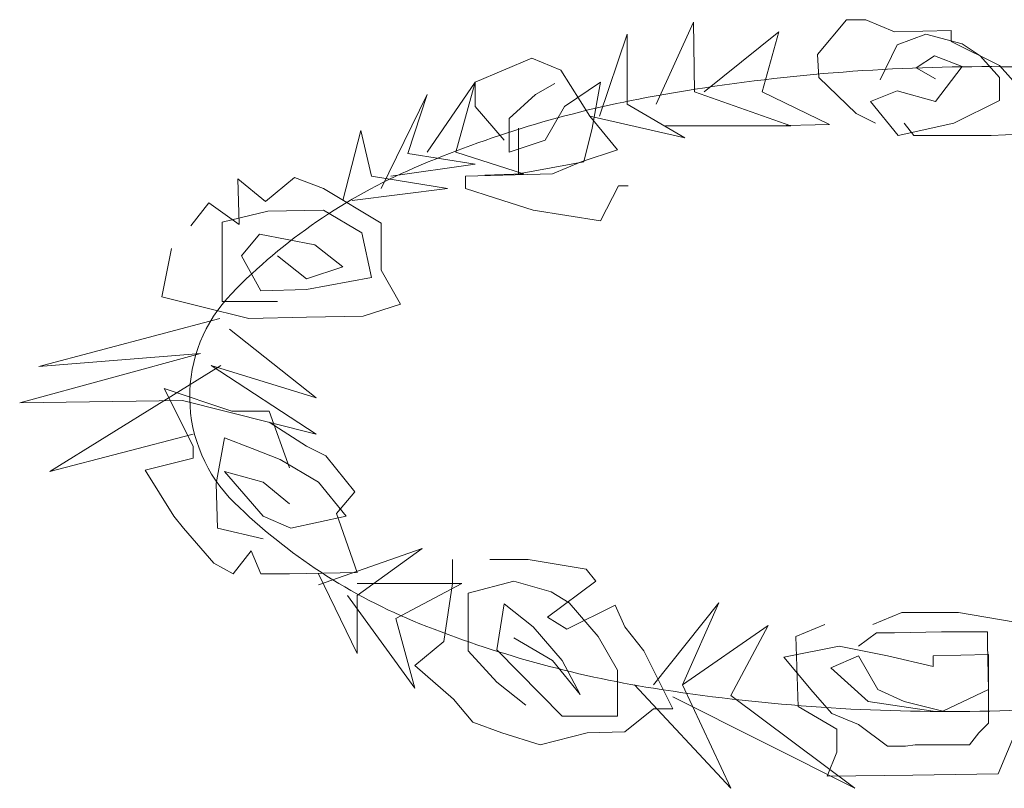
# Model space of a CAD drawing. Units: millimetres. Extents: x -19 to 96, y -53 to 33.
# Drawn here: x 2 to 2, y 30 to 30 of the extents above; entities that cross this region are included whole.
import ezdxf

# ---------------------------------------------------------------- set-up
doc = ezdxf.new("R2010")
doc.units = ezdxf.units.MM
doc.layers.add('013', color=6, linetype='Continuous', lineweight=13)

msp = doc.modelspace()

# ---------------------------------------------------------------- linework, layer by layer
at = {"layer": '013', "lineweight": 0}
for p, q in [((1.910866850484922, 30.49248220741578), (1.913327887455125, 30.49545678076645)), ((1.910866850484922, 30.49248220741578), (1.913327887455125, 30.49545678076645)), ((1.913327887455125, 30.49545678076645), (1.914968578768594, 30.49545678076645)), ((1.913327887455125, 30.49545678076645), (1.914968578768594, 30.49545678076645)), ((1.914968578768594, 30.49545678076645), (1.917429615739024, 30.49443134869551)), ((1.914968578768594, 30.49545678076645), (1.917429615739024, 30.49443134869551)), ((1.897124420042701, 30.48827875626969), (1.900304079808279, 30.49525169435225)), ((1.897124420042701, 30.48827875626969), (1.900304079808279, 30.49525169435225)), ((1.900304079808279, 30.49525169435225), (1.900405802669866, 30.48930418834067)), ((1.900304079808279, 30.49525169435225), (1.900405802669866, 30.48930418834067)), ((1.892305709654806, 30.48725332419872), (1.894663383072498, 30.49422626228127)), ((1.892305709654806, 30.48725332419872), (1.894663383072498, 30.49422626228127)), ((1.894663383072498, 30.49422626228127), (1.894663383072498, 30.48827875626969)), ((1.894663383072498, 30.49422626228127), (1.894663383072498, 30.48827875626969)), ((1.901226148326487, 30.48930418834067), (1.907585467857871, 30.49443134869551)), ((1.901226148326487, 30.48930418834067), (1.907585467857871, 30.49443134869551)), ((1.907585467857871, 30.49443134869551), (1.906148222267348, 30.48930418834067)), ((1.907585467857871, 30.49443134869551), (1.906148222267348, 30.48930418834067)), ((1.917429615739024, 30.49443134869551), (1.922248326126919, 30.49453307155768)), ((1.917429615739024, 30.49443134869551), (1.922248326126919, 30.49453307155768)), ((1.917633061462084, 30.49330255307255), (1.920094098432401, 30.49422626228127)), ((1.917633061462084, 30.49330255307255), (1.920094098432401, 30.49422626228127)), ((1.920094098432401, 30.49422626228127), (1.923172035336393, 30.49340591662452)), ((1.920094098432401, 30.49422626228127), (1.923172035336393, 30.49340591662452)), ((1.922248326126919, 30.49453307155768), (1.922248326126919, 30.49361100303869)), ((1.922248326126919, 30.49453307155768), (1.922248326126919, 30.49361100303869)), ((1.916199097253866, 30.49032962041161), (1.917633061462084, 30.49330255307255)), ((1.916199097253866, 30.49032962041161), (1.917633061462084, 30.49330255307255)), ((1.922248326126919, 30.49361100303869), (1.926350054410932, 30.49156013889677)), ((1.922248326126919, 30.49361100303869), (1.926350054410932, 30.49156013889677)), ((1.923172035336393, 30.49340591662452), (1.92470936309735, 30.49238048455356)), ((1.923172035336393, 30.49340591662452), (1.92470936309735, 30.49238048455356)), ((1.881744579669544, 30.49012453399743), (1.886563290057438, 30.49217539813934)), ((1.881744579669544, 30.49012453399743), (1.886563290057438, 30.49217539813934)), ((1.886563290057438, 30.49217539813934), (1.889024327027755, 30.49114996606841)), ((1.886563290057438, 30.49217539813934), (1.889024327027755, 30.49114996606841)), ((1.910968573346281, 30.4905347068258), (1.910866850484922, 30.49248220741578)), ((1.910968573346281, 30.4905347068258), (1.910866850484922, 30.49248220741578)), ((1.920812721227662, 30.49238048455356), (1.919273752775553, 30.49135505248259)), ((1.920812721227662, 30.49238048455356), (1.919273752775553, 30.49135505248259)), ((1.923172035336393, 30.49145841603699), (1.920812721227662, 30.49238048455356)), ((1.923172035336393, 30.49145841603699), (1.920812721227662, 30.49238048455356)), ((1.92470936309735, 30.49238048455356), (1.926350054410932, 30.4905347068258)), ((1.92470936309735, 30.49238048455356), (1.926350054410932, 30.4905347068258)), ((1.919273752775553, 30.49135505248259), (1.920914444089021, 30.49043134327381)), ((1.919273752775553, 30.49135505248259), (1.920914444089021, 30.49043134327381)), ((1.920914444089021, 30.48848384268388), (1.923172035336393, 30.49145841603699)), ((1.920914444089021, 30.48848384268388), (1.923172035336393, 30.49145841603699)), ((1.926350054410932, 30.49156013889677), (1.927990745724514, 30.48971436116904)), ((1.926350054410932, 30.49156013889677), (1.927990745724514, 30.48971436116904)), ((1.889024327027755, 30.49114996606841), (1.891485363997958, 30.48725332419872)), ((1.889024327027755, 30.49114996606841), (1.891485363997958, 30.48725332419872)), ((1.914148233111973, 30.48745841061292), (1.910968573346281, 30.4905347068258)), ((1.914148233111973, 30.48745841061292), (1.910968573346281, 30.4905347068258)), ((1.926350054410932, 30.4905347068258), (1.926350054410932, 30.48858720623828)), ((1.926350054410932, 30.4905347068258), (1.926350054410932, 30.48858720623828)), ((1.877642851385872, 30.48417702798581), (1.881744579669544, 30.49012453399743)), ((1.877642851385872, 30.48417702798581), (1.881744579669544, 30.49012453399743)), ((1.881744579669544, 30.49012453399743), (1.880103888355961, 30.48417702798581)), ((1.881744579669544, 30.49012453399743), (1.880103888355961, 30.48417702798581)), ((1.881744579669544, 30.48807366985548), (1.881744579669544, 30.49012453399743)), ((1.881744579669544, 30.48807366985548), (1.881744579669544, 30.49012453399743)), ((1.888510790646706, 30.49002117044547), (1.88687009933335, 30.48909910192646)), ((1.888510790646706, 30.49002117044547), (1.88687009933335, 30.48909910192646)), ((1.889331136303554, 30.48807366985548), (1.892409073207432, 30.49012453399743)), ((1.889331136303554, 30.48807366985548), (1.892409073207432, 30.49012453399743)), ((1.892409073207432, 30.49012453399743), (1.891690450412398, 30.48622789212774)), ((1.892409073207432, 30.49012453399743), (1.891690450412398, 30.48622789212774)), ((1.873744568824918, 30.48110073177293), (1.877642851385872, 30.48909910192646)), ((1.873744568824918, 30.48110073177293), (1.877642851385872, 30.48909910192646)), ((1.877642851385872, 30.48909910192646), (1.876002160072062, 30.48407530512604)), ((1.877642851385872, 30.48909910192646), (1.876002160072062, 30.48407530512604)), ((1.88687009933335, 30.48909910192646), (1.884615789468285, 30.48704823778453)), ((1.88687009933335, 30.48909910192646), (1.884615789468285, 30.48704823778453)), ((1.900405802669866, 30.48930418834067), (1.908609259237551, 30.48643297854193)), ((1.900405802669866, 30.48930418834067), (1.908609259237551, 30.48643297854193)), ((1.906148222267348, 30.48930418834067), (1.911890641864716, 30.48653634209637)), ((1.906148222267348, 30.48930418834067), (1.911890641864716, 30.48653634209637)), ((1.915378751597132, 30.48848384268388), (1.917633061462084, 30.48940755189507)), ((1.915378751597132, 30.48848384268388), (1.917633061462084, 30.48940755189507)), ((1.917633061462084, 30.48940755189507), (1.920914444089021, 30.48848384268388)), ((1.917633061462084, 30.48940755189507), (1.920914444089021, 30.48848384268388)), ((1.884205616639747, 30.48520246005678), (1.881744579669544, 30.48807366985548)), ((1.884205616639747, 30.48520246005678), (1.881744579669544, 30.48807366985548)), ((1.887690444989744, 30.48520246005678), (1.889331136303554, 30.48807366985548)), ((1.887690444989744, 30.48520246005678), (1.889331136303554, 30.48807366985548)), ((1.894663383072498, 30.48827875626969), (1.899585457012904, 30.48540754647097)), ((1.894663383072498, 30.48827875626969), (1.899585457012904, 30.48540754647097)), ((1.917736425014823, 30.48561263288518), (1.915378751597132, 30.48848384268388)), ((1.917736425014823, 30.48561263288518), (1.915378751597132, 30.48848384268388)), ((1.926350054410932, 30.48858720623828), (1.922453412541586, 30.48663806495615)), ((1.926350054410932, 30.48858720623828), (1.922453412541586, 30.48663806495615)), ((1.884615789468285, 30.48704823778453), (1.884615789468285, 30.48417702798581)), ((1.884615789468285, 30.48704823778453), (1.884615789468285, 30.48417702798581)), ((1.899585457012904, 30.48540754647097), (1.891485363997958, 30.48725332419872)), ((1.891485363997958, 30.48725332419872), (1.89384303741565, 30.48438211440001)), ((1.899585457012904, 30.48540754647097), (1.891485363997958, 30.48725332419872)), ((1.891485363997958, 30.48725332419872), (1.89384303741565, 30.48438211440001)), ((1.915788924425556, 30.48663806495615), (1.914148233111973, 30.48745841061292)), ((1.915788924425556, 30.48663806495615), (1.914148233111973, 30.48745841061292)), ((1.885436135124905, 30.48233125025808), (1.885436135124905, 30.48622789212774)), ((1.885436135124905, 30.48233125025808), (1.885436135124905, 30.48622789212774)), ((1.891690450412398, 30.48622789212774), (1.890971827617136, 30.48335668232906)), ((1.891690450412398, 30.48622789212774), (1.890971827617136, 30.48335668232906)), ((1.908609259237551, 30.48643297854193), (1.897944765699776, 30.48643297854193)), ((1.908609259237551, 30.48643297854193), (1.897944765699776, 30.48643297854193)), ((1.911890641864716, 30.48653634209637), (1.906968567923968, 30.48643297854193)), ((1.911890641864716, 30.48653634209637), (1.906968567923968, 30.48643297854193)), ((1.922453412541586, 30.48663806495615), (1.917736425014823, 30.48561263288518)), ((1.922453412541586, 30.48663806495615), (1.917736425014823, 30.48561263288518)), ((1.919070307052721, 30.48561263288518), (1.918249961395759, 30.48663806495615)), ((1.919070307052721, 30.48561263288518), (1.918249961395759, 30.48663806495615)), ((1.87046318619764, 30.48007529970195), (1.872002154649635, 30.48602280571356)), ((1.87046318619764, 30.48007529970195), (1.872002154649635, 30.48602280571356)), ((1.872002154649635, 30.48602280571356), (1.87292422316807, 30.4821261638439)), ((1.872002154649635, 30.48602280571356), (1.87292422316807, 30.4821261638439)), ((1.923992380993241, 30.48561263288518), (1.919070307052721, 30.48561263288518)), ((1.923992380993241, 30.48561263288518), (1.919070307052721, 30.48561263288518)), ((1.925633072306937, 30.48561263288518), (1.923992380993241, 30.48561263288518)), ((1.925633072306937, 30.48561263288518), (1.923992380993241, 30.48561263288518)), ((1.928094109277254, 30.48571599643958), (1.925633072306937, 30.48561263288518)), ((1.928094109277254, 30.48571599643958), (1.925633072306937, 30.48561263288518)), ((1.884615789468285, 30.48417702798581), (1.887690444989744, 30.48520246005678)), ((1.884615789468285, 30.48417702798581), (1.887690444989744, 30.48520246005678)), ((1.876002160072062, 30.48407530512604), (1.881744579669544, 30.48315159591488)), ((1.876002160072062, 30.48407530512604), (1.881744579669544, 30.48315159591488)), ((1.880103888355961, 30.48417702798581), (1.885846307953557, 30.48233125025808)), ((1.880103888355961, 30.48417702798581), (1.885846307953557, 30.48233125025808)), ((1.89384303741565, 30.48438211440001), (1.890768381893849, 30.48335668232906)), ((1.89384303741565, 30.48438211440001), (1.890768381893849, 30.48335668232906)), ((1.881744579669544, 30.48315159591488), (1.874564914481539, 30.4821261638439)), ((1.881744579669544, 30.48315159591488), (1.874564914481539, 30.4821261638439)), ((1.890971827617136, 30.48335668232906), (1.885436135124905, 30.48233125025808)), ((1.890971827617136, 30.48335668232906), (1.885436135124905, 30.48233125025808)), ((1.890768381893849, 30.48335668232906), (1.888307344923646, 30.48233125025808)), ((1.890768381893849, 30.48335668232906), (1.888307344923646, 30.48233125025808)), ((1.863900420943537, 30.47997357684218), (1.86636145791374, 30.48202444098411)), ((1.863900420943537, 30.47997357684218), (1.86636145791374, 30.48202444098411)), ((1.86636145791374, 30.48202444098411), (1.868822494884284, 30.48110073177293)), ((1.86636145791374, 30.48202444098411), (1.868822494884284, 30.48110073177293)), ((1.87292422316807, 30.4821261638439), (1.879385265560813, 30.48110073177293)), ((1.87292422316807, 30.4821261638439), (1.879385265560813, 30.48110073177293)), ((1.888307344923646, 30.48233125025808), (1.880924234012809, 30.4821261638439)), ((1.888307344923646, 30.48233125025808), (1.880924234012809, 30.4821261638439)), ((1.880924234012809, 30.4821261638439), (1.880924234012809, 30.48110073177293)), ((1.880924234012809, 30.4821261638439), (1.880924234012809, 30.48110073177293)), ((1.885846307953557, 30.48233125025808), (1.882564925326278, 30.48222788670611)), ((1.885846307953557, 30.48233125025808), (1.882564925326278, 30.48222788670611)), ((1.861646111078699, 30.47802443556), (1.861542747525959, 30.4819210774297)), ((1.861542747525959, 30.4819210774297), (1.863900420943537, 30.47997357684218)), ((1.861646111078699, 30.47802443556), (1.861542747525959, 30.4819210774297)), ((1.861542747525959, 30.4819210774297), (1.863900420943537, 30.47997357684218)), ((1.892409073207432, 30.47833288552863), (1.893946400968275, 30.48130581818714)), ((1.892409073207432, 30.47833288552863), (1.893946400968275, 30.48130581818714)), ((1.893946400968275, 30.48130581818714), (1.894766746625237, 30.48130581818714)), ((1.893946400968275, 30.48130581818714), (1.894766746625237, 30.48130581818714)), ((1.868822494884284, 30.48110073177293), (1.873744568824918, 30.47812615842224)), ((1.868822494884284, 30.48110073177293), (1.873744568824918, 30.47812615842224)), ((1.879385265560813, 30.48110073177293), (1.871283531854374, 30.48007529970195)), ((1.879385265560813, 30.48110073177293), (1.871283531854374, 30.48007529970195)), ((1.880924234012809, 30.48110073177293), (1.883385270983126, 30.48028038611616)), ((1.880924234012809, 30.48110073177293), (1.883385270983126, 30.48028038611616)), ((1.857544382794686, 30.47792271270022), (1.859081710555529, 30.47987021328775)), ((1.857544382794686, 30.47792271270022), (1.859081710555529, 30.47987021328775)), ((1.859081710555529, 30.47987021328775), (1.861646111078699, 30.47802443556)), ((1.859081710555529, 30.47987021328775), (1.861646111078699, 30.47802443556)), ((1.883385270983126, 30.48028038611616), (1.886666653610064, 30.47925495404519)), ((1.883385270983126, 30.48028038611616), (1.886666653610064, 30.47925495404519)), ((1.860208865488062, 30.47822952197423), (1.864107148049015, 30.47915323118541)), ((1.860208865488062, 30.47822952197423), (1.864107148049015, 30.47915323118541)), ((1.864107148049015, 30.47915323118541), (1.868822494884284, 30.47925495404519)), ((1.864107148049015, 30.47915323118541), (1.868822494884284, 30.47925495404519)), ((1.868822494884284, 30.47925495404519), (1.872103877511222, 30.47730581276545)), ((1.868822494884284, 30.47925495404519), (1.872103877511222, 30.47730581276545)), ((1.886666653610064, 30.47925495404519), (1.892409073207432, 30.47833288552863)), ((1.886666653610064, 30.47925495404519), (1.892409073207432, 30.47833288552863)), ((1.860208865488062, 30.47433288010455), (1.860208865488062, 30.47822952197423)), ((1.860208865488062, 30.47433288010455), (1.860208865488062, 30.47822952197423)), ((1.873744568824918, 30.47812615842224), (1.873744568824918, 30.47412779369039)), ((1.873744568824918, 30.47812615842224), (1.873744568824918, 30.47412779369039)), ((1.861849556801644, 30.47535831217552), (1.863388525253526, 30.47720408990327)), ((1.861849556801644, 30.47535831217552), (1.863388525253526, 30.47720408990327)), ((1.863388525253526, 30.47720408990327), (1.868105512780289, 30.47628202138669)), ((1.863388525253526, 30.47720408990327), (1.868105512780289, 30.47628202138669)), ((1.872103877511222, 30.47730581276545), (1.87292422316807, 30.47351253444776)), ((1.872103877511222, 30.47730581276545), (1.87292422316807, 30.47351253444776)), ((1.868105512780289, 30.47628202138669), (1.87046318619764, 30.47443460296677)), ((1.868105512780289, 30.47628202138669), (1.87046318619764, 30.47443460296677)), ((1.855083345824482, 30.47187184313422), (1.85590369148133, 30.47597357141811)), ((1.855083345824482, 30.47187184313422), (1.85590369148133, 30.47597357141811)), ((1.863490248115113, 30.47238373882487), (1.861849556801644, 30.47535831217552)), ((1.863490248115113, 30.47238373882487), (1.861849556801644, 30.47535831217552)), ((1.86738853067618, 30.47341081158801), (1.864927493705522, 30.47535831217552)), ((1.86738853067618, 30.47341081158801), (1.864927493705522, 30.47535831217552)), ((1.860208865488062, 30.47146167030584), (1.860208865488062, 30.47433288010455)), ((1.860208865488062, 30.47146167030584), (1.860208865488062, 30.47433288010455)), ((1.87046318619764, 30.47443460296677), (1.86738853067618, 30.47341081158801)), ((1.87046318619764, 30.47443460296677), (1.86738853067618, 30.47341081158801)), ((1.873744568824918, 30.47412779369039), (1.875385260138387, 30.47125658389166)), ((1.873744568824918, 30.47412779369039), (1.875385260138387, 30.47125658389166)), ((1.87292422316807, 30.47351253444776), (1.86738853067618, 30.47248710237683)), ((1.87292422316807, 30.47351253444776), (1.86738853067618, 30.47248710237683)), ((1.86738853067618, 30.47248710237683), (1.863490248115113, 30.47238373882487)), ((1.86738853067618, 30.47248710237683), (1.863490248115113, 30.47238373882487)), ((1.858364728451534, 30.47105149747748), (1.855083345824482, 30.47187184313422)), ((1.858364728451534, 30.47105149747748), (1.855083345824482, 30.47187184313422)), ((1.864927493705522, 30.47146167030584), (1.860208865488062, 30.47146167030584)), ((1.864927493705522, 30.47146167030584), (1.860208865488062, 30.47146167030584)), ((1.875385260138387, 30.47125658389166), (1.872207241063961, 30.4702311518207)), ((1.875385260138387, 30.47125658389166), (1.872207241063961, 30.4702311518207)), ((1.862466456735319, 30.47002606540647), (1.858364728451534, 30.47105149747748)), ((1.862466456735319, 30.47002606540647), (1.858364728451534, 30.47105149747748)), ((1.860005419765002, 30.47002606540647), (1.844622298009313, 30.46592433712266)), ((1.860005419765002, 30.47002606540647), (1.844622298009313, 30.46592433712266)), ((1.86738853067618, 30.47012942896092), (1.862466456735319, 30.47002606540647)), ((1.86738853067618, 30.47012942896092), (1.862466456735319, 30.47002606540647)), ((1.872207241063961, 30.4702311518207), (1.86738853067618, 30.47012942896092)), ((1.872207241063961, 30.4702311518207), (1.86738853067618, 30.47012942896092)), ((1.868208876332801, 30.46325821373811), (1.860825765421623, 30.46910235619777)), ((1.868208876332801, 30.46325821373811), (1.860825765421623, 30.46910235619777)), ((1.858364728451534, 30.46705149205584), (1.84298160669573, 30.46284804090975)), ((1.858364728451534, 30.46705149205584), (1.84298160669573, 30.46284804090975)), ((1.844622298009313, 30.46592433712266), (1.858364728451534, 30.46705149205584)), ((1.844622298009313, 30.46592433712266), (1.858364728451534, 30.46705149205584)), ((1.860107142626589, 30.46602770067705), (1.8455460072189, 30.45700389845254)), ((1.860107142626589, 30.46602770067705), (1.8455460072189, 30.45700389845254)), ((1.868208876332801, 30.46018191752523), (1.859286796969741, 30.46602770067705)), ((1.859286796969741, 30.46602770067705), (1.868208876332801, 30.46325821373811)), ((1.868208876332801, 30.46018191752523), (1.859286796969741, 30.46602770067705)), ((1.859286796969741, 30.46602770067705), (1.868208876332801, 30.46325821373811)), ((1.861029211144796, 30.46212941811518), (1.855286791547428, 30.46407855939491)), ((1.855286791547428, 30.46407855939491), (1.857747828517745, 30.45915648545429)), ((1.861029211144796, 30.46212941811518), (1.855286791547428, 30.46407855939491)), ((1.855286791547428, 30.46407855939491), (1.857747828517745, 30.45915648545429)), ((1.84298160669573, 30.46284804090975), (1.856825759999424, 30.46305312732395)), ((1.84298160669573, 30.46284804090975), (1.856825759999424, 30.46305312732395)), ((1.856825759999424, 30.46305312732395), (1.868208876332801, 30.46018191752523)), ((1.856825759999424, 30.46305312732395), (1.868208876332801, 30.46018191752523)), ((1.864208870910375, 30.46212941811518), (1.861029211144796, 30.46212941811518)), ((1.864208870910375, 30.46212941811518), (1.861029211144796, 30.46212941811518)), ((1.865951285085657, 30.45731070772653), (1.864208870910375, 30.46212941811518)), ((1.865951285085657, 30.45731070772653), (1.864208870910375, 30.46212941811518)), ((1.86738853067618, 30.45915648545429), (1.864208870910375, 30.46120734959621)), ((1.86738853067618, 30.45915648545429), (1.864208870910375, 30.46120734959621)), ((1.8455460072189, 30.45700389845254), (1.857747828517745, 30.46018191752523)), ((1.8455460072189, 30.45700389845254), (1.857747828517745, 30.46018191752523)), ((1.859696969798051, 30.45597682568939), (1.860415592593654, 30.45987510825125)), ((1.859696969798051, 30.45597682568939), (1.860415592593654, 30.45987510825125)), ((1.860415592593654, 30.45987510825125), (1.862773266011118, 30.45895139904007)), ((1.860415592593654, 30.45987510825125), (1.862773266011118, 30.45895139904007)), ((1.857747828517745, 30.45915648545429), (1.857747828517745, 30.4581310533833)), ((1.857747828517745, 30.45915648545429), (1.857747828517745, 30.4581310533833)), ((1.862773266011118, 30.45895139904007), (1.865130939428695, 30.45802768983131)), ((1.862773266011118, 30.45895139904007), (1.865130939428695, 30.45802768983131)), ((1.869029221989422, 30.45833613979748), (1.86738853067618, 30.45915648545429)), ((1.869029221989422, 30.45833613979748), (1.86738853067618, 30.45915648545429)), ((1.857747828517745, 30.4581310533833), (1.853646100233959, 30.45710562131234)), ((1.857747828517745, 30.4581310533833), (1.853646100233959, 30.45710562131234)), ((1.865130939428695, 30.45802768983131), (1.86841232205586, 30.45608018924138)), ((1.865130939428695, 30.45802768983131), (1.86841232205586, 30.45608018924138)), ((1.871490258959739, 30.45525984358459), (1.869029221989422, 30.45833613979748)), ((1.871490258959739, 30.45525984358459), (1.869029221989422, 30.45833613979748)), ((1.853646100233959, 30.45710562131234), (1.856107137204049, 30.45320897944265)), ((1.853646100233959, 30.45710562131234), (1.856107137204049, 30.45320897944265)), ((1.863696975220364, 30.45320897944265), (1.860415592593654, 30.45700389845254)), ((1.860415592593654, 30.45700389845254), (1.863696975220364, 30.45608018924138)), ((1.863696975220364, 30.45320897944265), (1.860415592593654, 30.45700389845254)), ((1.860415592593654, 30.45700389845254), (1.863696975220364, 30.45608018924138)), ((1.863696975220364, 30.45608018924138), (1.865951285085657, 30.45423441151364)), ((1.863696975220364, 30.45608018924138), (1.865951285085657, 30.45423441151364)), ((1.86841232205586, 30.45608018924138), (1.870771636164477, 30.45320897944265)), ((1.86841232205586, 30.45608018924138), (1.870771636164477, 30.45320897944265)), ((1.859798692659638, 30.45218354737169), (1.859696969798051, 30.45597682568939)), ((1.859798692659638, 30.45218354737169), (1.859696969798051, 30.45597682568939)), ((1.869951290507629, 30.45341406585686), (1.871490258959739, 30.45525984358459)), ((1.869951290507629, 30.45341406585686), (1.871490258959739, 30.45525984358459)), ((1.856107137204049, 30.45320897944265), (1.856927482860783, 30.45218354737169)), ((1.856107137204049, 30.45320897944265), (1.856927482860783, 30.45218354737169)), ((1.866054648638283, 30.45218354737169), (1.863696975220364, 30.45320897944265)), ((1.866054648638283, 30.45218354737169), (1.863696975220364, 30.45320897944265)), ((1.870771636164477, 30.45320897944265), (1.866054648638283, 30.45218354737169)), ((1.870771636164477, 30.45320897944265), (1.866054648638283, 30.45218354737169)), ((1.871693704682798, 30.44839026905646), (1.869951290507629, 30.45341406585686)), ((1.871693704682798, 30.44839026905646), (1.869951290507629, 30.45341406585686)), ((1.856927482860783, 30.45218354737169), (1.859491883383953, 30.44921061471322)), ((1.856927482860783, 30.45218354737169), (1.859491883383953, 30.44921061471322)), ((1.863696975220364, 30.45126147885514), (1.859798692659638, 30.45218354737169)), ((1.863696975220364, 30.45126147885514), (1.859798692659638, 30.45218354737169)), ((1.861132574697535, 30.44828690550203), (1.862669902458379, 30.45023440609199)), ((1.861132574697535, 30.44828690550203), (1.862669902458379, 30.45023440609199)), ((1.862669902458379, 30.45023440609199), (1.863490248115113, 30.44828690550203)), ((1.862669902458379, 30.45023440609199), (1.863490248115113, 30.44828690550203)), ((1.86841232205586, 30.44736319629331), (1.877232678557107, 30.45044113319838)), ((1.86841232205586, 30.44736319629331), (1.877232678557107, 30.45044113319838)), ((1.877232678557107, 30.45044113319838), (1.871693704682798, 30.44644112777428)), ((1.877232678557107, 30.45044113319838), (1.871693704682798, 30.44644112777428)), ((1.87979543838901, 30.44746655984527), (1.87979543838901, 30.44951742398717)), ((1.87979543838901, 30.44746655984527), (1.87979543838901, 30.44951742398717)), ((1.882975098154702, 30.44951742398717), (1.88625648078164, 30.44951742398717)), ((1.882975098154702, 30.44951742398717), (1.88625648078164, 30.44951742398717)), ((1.88625648078164, 30.44951742398717), (1.891178554722728, 30.44869707833041)), ((1.88625648078164, 30.44951742398717), (1.891178554722728, 30.44869707833041)), ((1.859491883383953, 30.44921061471322), (1.861132574697535, 30.44828690550203)), ((1.859491883383953, 30.44921061471322), (1.861132574697535, 30.44828690550203)), ((1.891178554722728, 30.44869707833041), (1.891998900379008, 30.44767164625947)), ((1.891178554722728, 30.44869707833041), (1.891998900379008, 30.44767164625947)), ((1.863490248115113, 30.44828690550203), (1.865951285085657, 30.44828690550203)), ((1.863490248115113, 30.44828690550203), (1.865951285085657, 30.44828690550203)), ((1.865951285085657, 30.44828690550203), (1.871693704682798, 30.44839026905646)), ((1.865951285085657, 30.44828690550203), (1.871693704682798, 30.44839026905646)), ((1.871693704682798, 30.44151905383366), (1.86841232205586, 30.44828690550203)), ((1.871693704682798, 30.44151905383366), (1.86841232205586, 30.44828690550203)), ((1.881127679735755, 30.44664621418849), (1.885025962296595, 30.44767164625947)), ((1.881127679735755, 30.44664621418849), (1.885025962296595, 30.44767164625947)), ((1.885025962296595, 30.44767164625947), (1.88820398137068, 30.44674957774288)), ((1.885025962296595, 30.44767164625947), (1.88820398137068, 30.44674957774288)), ((1.891998900379008, 30.44767164625947), (1.88789717209545, 30.44459535004655)), ((1.891998900379008, 30.44767164625947), (1.88789717209545, 30.44459535004655)), ((1.871693704682798, 30.44746655984527), (1.880615784045744, 30.44746655984527)), ((1.871693704682798, 30.44746655984527), (1.880615784045744, 30.44746655984527)), ((1.880615784045744, 30.44746655984527), (1.874975087309849, 30.4444919864946)), ((1.880615784045744, 30.44746655984527), (1.874975087309849, 30.4444919864946)), ((1.879076815593635, 30.44254448590463), (1.87979543838901, 30.44746655984527)), ((1.879076815593635, 30.44254448590463), (1.87979543838901, 30.44746655984527)), ((1.876615778623545, 30.43854612117518), (1.87087335902595, 30.44644112777428)), ((1.876615778623545, 30.43854612117518), (1.87087335902595, 30.44644112777428)), ((1.871693704682798, 30.44644112777428), (1.871693704682798, 30.44151905383366)), ((1.871693704682798, 30.44644112777428), (1.871693704682798, 30.44151905383366)), ((1.881127679735755, 30.44172414024783), (1.881127679735755, 30.44664621418849)), ((1.881127679735755, 30.44172414024783), (1.881127679735755, 30.44664621418849)), ((1.88820398137068, 30.44674957774288), (1.88974130913175, 30.44582586853171)), ((1.88820398137068, 30.44674957774288), (1.88974130913175, 30.44582586853171)), ((1.883588716705958, 30.44182750380229), (1.884205616639747, 30.44572250497974)), ((1.883588716705958, 30.44182750380229), (1.884205616639747, 30.44572250497974)), ((1.884205616639747, 30.44572250497974), (1.886666653610064, 30.44377500438981)), ((1.884205616639747, 30.44572250497974), (1.886666653610064, 30.44377500438981)), ((1.889537863408805, 30.44356991797561), (1.893639591692818, 30.44562078211754)), ((1.889537863408805, 30.44356991797561), (1.893639591692818, 30.44562078211754)), ((1.88974130913175, 30.44582586853171), (1.892202346102181, 30.44295465873299)), ((1.88974130913175, 30.44582586853171), (1.892202346102181, 30.44295465873299)), ((1.893639591692818, 30.44562078211754), (1.894459937349438, 30.44377500438981)), ((1.893639591692818, 30.44562078211754), (1.894459937349438, 30.44377500438981)), ((1.896920974319642, 30.43885293044914), (1.902456666811531, 30.44582586853171)), ((1.896920974319642, 30.43885293044914), (1.902456666811531, 30.44582586853171)), ((1.902456666811531, 30.44582586853171), (1.899382011290186, 30.43885293044914)), ((1.902456666811531, 30.44582586853171), (1.899382011290186, 30.43885293044914)), ((1.874975087309849, 30.4444919864946), (1.876615778623545, 30.43854612117518)), ((1.874975087309849, 30.4444919864946), (1.876615778623545, 30.43854612117518)), ((1.88789717209545, 30.44459535004655), (1.889537863408805, 30.44356991797561)), ((1.88789717209545, 30.44459535004655), (1.889537863408805, 30.44356991797561)), ((1.915582197320077, 30.44398009080396), (1.918043234290622, 30.44500552287494)), ((1.915582197320077, 30.44398009080396), (1.918043234290622, 30.44500552287494)), ((1.918043234290622, 30.44500552287494), (1.922863585369441, 30.44500552287494)), ((1.918043234290622, 30.44500552287494), (1.922863585369441, 30.44500552287494)), ((1.922863585369441, 30.44500552287494), (1.927683936448716, 30.44418517721816)), ((1.922863585369441, 30.44500552287494), (1.927683936448716, 30.44418517721816)), ((1.886666653610064, 30.44377500438981), (1.889127690580608, 30.44090379459107)), ((1.886666653610064, 30.44377500438981), (1.889127690580608, 30.44090379459107)), ((1.894459937349438, 30.44377500438981), (1.896100628662907, 30.44172414024783)), ((1.894459937349438, 30.44377500438981), (1.896100628662907, 30.44172414024783)), ((1.899382011290186, 30.43885293044914), (1.906661758648511, 30.44387836794422)), ((1.899382011290186, 30.43885293044914), (1.906661758648511, 30.44387836794422)), ((1.906661758648511, 30.44387836794422), (1.903483739573858, 30.4379292212404)), ((1.906661758648511, 30.44387836794422), (1.903483739573858, 30.4379292212404)), ((1.909019432065861, 30.44295465873299), (1.911480469036178, 30.44398009080396)), ((1.909019432065861, 30.44295465873299), (1.911480469036178, 30.44398009080396)), ((1.888307344923646, 30.44090379459107), (1.885025962296595, 30.44285129518104)), ((1.888307344923646, 30.44090379459107), (1.885025962296595, 30.44285129518104)), ((1.892202346102181, 30.44295465873299), (1.89384303741565, 30.4400834489343)), ((1.892202346102181, 30.44295465873299), (1.89384303741565, 30.4400834489343)), ((1.909226159171226, 30.43700715272142), (1.909019432065861, 30.44295465873299)), ((1.909226159171226, 30.43700715272142), (1.909019432065861, 30.44295465873299)), ((1.915890647287142, 30.44326146800941), (1.914351678834919, 30.44213431307622)), ((1.915890647287142, 30.44326146800941), (1.914351678834919, 30.44213431307622)), ((1.917429615739024, 30.44326146800941), (1.915890647287142, 30.44326146800941)), ((1.917429615739024, 30.44326146800941), (1.915890647287142, 30.44326146800941)), ((1.921427980470526, 30.44336483156141), (1.917429615739024, 30.44326146800941)), ((1.921427980470526, 30.44336483156141), (1.917429615739024, 30.44326146800941)), ((1.922965308231028, 30.44336483156141), (1.921427980470526, 30.44336483156141)), ((1.922965308231028, 30.44336483156141), (1.921427980470526, 30.44336483156141)), ((1.923785653887762, 30.44336483156141), (1.922965308231028, 30.44336483156141)), ((1.923785653887762, 30.44336483156141), (1.922965308231028, 30.44336483156141)), ((1.925324622339986, 30.44336483156141), (1.923785653887762, 30.44336483156141)), ((1.925324622339986, 30.44336483156141), (1.923785653887762, 30.44336483156141)), ((1.925324622339986, 30.44233939949041), (1.925324622339986, 30.44336483156141)), ((1.925324622339986, 30.44233939949041), (1.925324622339986, 30.44336483156141)), ((1.876615778623545, 30.4404936217627), (1.879076815593635, 30.44254448590463)), ((1.876615778623545, 30.4404936217627), (1.879076815593635, 30.44254448590463)), ((1.889127690580608, 30.43618680706463), (1.883588716705958, 30.44182750380229)), ((1.889127690580608, 30.43618680706463), (1.883588716705958, 30.44182750380229)), ((1.912710987521336, 30.44213431307622), (1.907995640686295, 30.4412106038675)), ((1.912710987521336, 30.44213431307622), (1.907995640686295, 30.4412106038675)), ((1.916812715805349, 30.44131396741945), (1.912710987521336, 30.44213431307622)), ((1.916812715805349, 30.44131396741945), (1.912710987521336, 30.44213431307622)), ((1.925426345201345, 30.43844275762075), (1.925324622339986, 30.44233939949041)), ((1.925426345201345, 30.43844275762075), (1.925324622339986, 30.44233939949041)), ((1.883588716705958, 30.43905801686334), (1.881127679735755, 30.44172414024783)), ((1.883588716705958, 30.43905801686334), (1.881127679735755, 30.44172414024783)), ((1.896100628662907, 30.44172414024783), (1.898561665633338, 30.43680206630721)), ((1.896100628662907, 30.44172414024783), (1.898561665633338, 30.43680206630721)), ((1.907995640686295, 30.4412106038675), (1.910456677656612, 30.43823767120656)), ((1.907995640686295, 30.4412106038675), (1.910456677656612, 30.43823767120656)), ((1.911994005417455, 30.44028853534847), (1.914351678834919, 30.44131396741945)), ((1.911994005417455, 30.44028853534847), (1.914351678834919, 30.44131396741945)), ((1.914351678834919, 30.44131396741945), (1.915992370148501, 30.43844275762075)), ((1.914351678834919, 30.44131396741945), (1.915992370148501, 30.43844275762075)), ((1.920710998366076, 30.44039025821073), (1.916812715805349, 30.44131396741945)), ((1.920710998366076, 30.44039025821073), (1.916812715805349, 30.44131396741945)), ((1.925426345201345, 30.44141733097391), (1.920710998366076, 30.44131396741945)), ((1.925426345201345, 30.44141733097391), (1.920710998366076, 30.44131396741945)), ((1.920710998366076, 30.44131396741945), (1.920710998366076, 30.44039025821073)), ((1.920710998366076, 30.44131396741945), (1.920710998366076, 30.44039025821073)), ((1.925426345201345, 30.43844275762075), (1.925426345201345, 30.44141733097391)), ((1.925426345201345, 30.43844275762075), (1.925426345201345, 30.44141733097391)), ((1.879897161250597, 30.43762241196399), (1.876615778623545, 30.4404936217627)), ((1.879897161250597, 30.43762241196399), (1.876615778623545, 30.4404936217627)), ((1.890665018341451, 30.43803258479238), (1.888307344923646, 30.44090379459107)), ((1.890665018341451, 30.43803258479238), (1.888307344923646, 30.44090379459107)), ((1.889127690580608, 30.44090379459107), (1.890665018341451, 30.43803258479238)), ((1.889127690580608, 30.44090379459107), (1.890665018341451, 30.43803258479238)), ((1.915172024491881, 30.43741732554979), (1.911994005417455, 30.44028853534847)), ((1.915172024491881, 30.43741732554979), (1.911994005417455, 30.44028853534847)), ((1.89384303741565, 30.4400834489343), (1.89384303741565, 30.43618680706463)), ((1.89384303741565, 30.4400834489343), (1.89384303741565, 30.43618680706463)), ((1.886049753676502, 30.43710887558362), (1.883588716705958, 30.43905801686334)), ((1.886049753676502, 30.43710887558362), (1.883588716705958, 30.43905801686334)), ((1.903483739573858, 30.43003421463885), (1.895280283006286, 30.43885293044914)), ((1.903483739573858, 30.43003421463885), (1.895280283006286, 30.43885293044914)), ((1.899382011290186, 30.43885293044914), (1.903483739573858, 30.43003421463885)), ((1.899382011290186, 30.43885293044914), (1.903483739573858, 30.43003421463885)), ((1.881537852563952, 30.43567491137648), (1.879897161250597, 30.43762241196399)), ((1.881537852563952, 30.43567491137648), (1.879897161250597, 30.43762241196399)), ((1.914044869559348, 30.43003421463885), (1.898561665633338, 30.43782749837818)), ((1.914044869559348, 30.43003421463885), (1.898561665633338, 30.43782749837818)), ((1.903483739573858, 30.4379292212404), (1.914044869559348, 30.43003421463885)), ((1.903483739573858, 30.4379292212404), (1.914044869559348, 30.43003421463885)), ((1.910456677656612, 30.43823767120656), (1.91209736897008, 30.43639189347884)), ((1.910456677656612, 30.43823767120656), (1.91209736897008, 30.43639189347884)), ((1.915992370148501, 30.43844275762075), (1.918249961395759, 30.43741732554979)), ((1.915992370148501, 30.43844275762075), (1.918249961395759, 30.43741732554979)), ((1.921531344022924, 30.43659697989304), (1.925426345201345, 30.43844275762075)), ((1.921531344022924, 30.43659697989304), (1.925426345201345, 30.43844275762075)), ((1.925426345201345, 30.43557154782208), (1.925426345201345, 30.43844275762075)), ((1.925426345201345, 30.43557154782208), (1.925426345201345, 30.43844275762075)), ((1.896920974319642, 30.43680206630721), (1.894459937349438, 30.43485456571969)), ((1.896920974319642, 30.43680206630721), (1.894459937349438, 30.43485456571969)), ((1.898561665633338, 30.43680206630721), (1.896920974319642, 30.43680206630721)), ((1.898561665633338, 30.43680206630721), (1.896920974319642, 30.43680206630721)), ((1.912507541798391, 30.43505801144167), (1.909226159171226, 30.43700715272142)), ((1.912507541798391, 30.43505801144167), (1.909226159171226, 30.43700715272142)), ((1.920710998366076, 30.43659697989304), (1.915172024491881, 30.43741732554979)), ((1.920710998366076, 30.43659697989304), (1.915172024491881, 30.43741732554979)), ((1.918249961395759, 30.43741732554979), (1.921531344022924, 30.43659697989304)), ((1.918249961395759, 30.43741732554979), (1.921531344022924, 30.43659697989304)), ((1.928707727828623, 30.43721223913559), (1.926246690858079, 30.431264733124)), ((1.928707727828623, 30.43721223913559), (1.926246690858079, 30.431264733124)), ((1.89384303741565, 30.43618680706463), (1.889127690580608, 30.43618680706463)), ((1.89384303741565, 30.43618680706463), (1.889127690580608, 30.43618680706463)), ((1.91209736897008, 30.43639189347884), (1.914351678834919, 30.43546818427009)), ((1.91209736897008, 30.43639189347884), (1.914351678834919, 30.43546818427009)), ((1.883998889534382, 30.43475120216527), (1.881537852563952, 30.43567491137648)), ((1.883998889534382, 30.43475120216527), (1.881537852563952, 30.43567491137648)), ((1.914351678834919, 30.43546818427009), (1.916812715805349, 30.43362404723453)), ((1.914351678834919, 30.43546818427009), (1.916812715805349, 30.43362404723453)), ((1.924605999544724, 30.43475120216527), (1.925426345201345, 30.43557154782208)), ((1.924605999544724, 30.43475120216527), (1.925426345201345, 30.43557154782208)), ((1.887280272161433, 30.43372577009433), (1.883998889534382, 30.43475120216527)), ((1.887280272161433, 30.43372577009433), (1.883998889534382, 30.43475120216527)), ((1.89128027758386, 30.43475120216527), (1.887280272161433, 30.43372577009433)), ((1.89128027758386, 30.43475120216527), (1.887280272161433, 30.43372577009433)), ((1.894459937349438, 30.43485456571969), (1.89128027758386, 30.43475120216527)), ((1.894459937349438, 30.43485456571969), (1.89128027758386, 30.43475120216527)), ((1.912507541798391, 30.43311051085172), (1.912507541798391, 30.43505801144167)), ((1.912507541798391, 30.43311051085172), (1.912507541798391, 30.43505801144167)), ((1.923785653887762, 30.43372577009433), (1.924605999544724, 30.43475120216527)), ((1.923785653887762, 30.43372577009433), (1.924605999544724, 30.43475120216527)), ((1.916812715805349, 30.43362404723453), (1.918351684257459, 30.43362404723453)), ((1.916812715805349, 30.43362404723453), (1.918351684257459, 30.43362404723453)), ((1.918351684257459, 30.43362404723453), (1.919172029914307, 30.43372577009433)), ((1.918351684257459, 30.43362404723453), (1.919172029914307, 30.43372577009433)), ((1.919172029914307, 30.43372577009433), (1.923785653887762, 30.43372577009433)), ((1.919172029914307, 30.43372577009433), (1.923785653887762, 30.43372577009433)), ((1.911687196141543, 30.43105964670978), (1.912507541798391, 30.43311051085172)), ((1.911687196141543, 30.43105964670978), (1.912507541798391, 30.43311051085172)), ((1.918966943499868, 30.43116301026421), (1.911687196141543, 30.43105964670978)), ((1.918966943499868, 30.43116301026421), (1.911687196141543, 30.43105964670978)), ((1.926246690858079, 30.431264733124), (1.918966943499868, 30.43116301026421)), ((1.926246690858079, 30.431264733124), (1.918966943499868, 30.43116301026421))]:
    msp.add_line(p, q, dxfattribs=at)
msp.add_lwpolyline([(1.950092369944286, 30.48947939008963, 0.04261834142122398), (1.923164661877308, 30.49144774107758), (1.92316466220359, 30.4914477410727, 0.04261834142122398), (1.896293083482419, 30.48882207509976), (1.896293082866691, 30.48882207496283, 0.05587979190709005), (1.876560327423022, 30.48284252788828), (1.876560327310699, 30.4828425278418, 0.09859125348739514), (1.861025315808661, 30.47215913013699), (1.861025314766039, 30.4721591290735, 0.1985605641238675), (1.857452511617225, 30.46320891915093), (1.857452511606766, 30.46320891907271, 0.1985605641238675), (1.861242921342978, 30.45434867228612), (1.861242920761583, 30.45434867291685, 0.09859125348739514), (1.877034313081026, 30.4440480177159), (1.877034315421383, 30.44404801671597, 0.05587979190709005), (1.896907273751481, 30.43855236880657), (1.896907274004093, 30.43855236876746, 0.04261834142122398), (1.923834982361427, 30.43658401774775, 0.04261834142122398), (1.950706561078732, 30.43920968371819)], format="xyb", dxfattribs=at)
msp.add_lwpolyline([(1.950092369944286, 30.48947939008963, 0.04261834142122398), (1.923164661877308, 30.49144774107758), (1.92316466220359, 30.4914477410727, 0.04261834142122398), (1.896293083482419, 30.48882207509976), (1.896293082866691, 30.48882207496283, 0.05587979190709005), (1.876560327423022, 30.48284252788828), (1.876560327310699, 30.4828425278418, 0.09859125348739514), (1.861025315808661, 30.47215913013699), (1.861025314766039, 30.4721591290735, 0.1985605641238675), (1.857452511617225, 30.46320891915093), (1.857452511606766, 30.46320891907271, 0.1985605641238675), (1.861242921342978, 30.45434867228612), (1.861242920761583, 30.45434867291685, 0.09859125348739514), (1.877034313081026, 30.4440480177159), (1.877034315421383, 30.44404801671597, 0.05587979190709005), (1.896907273751481, 30.43855236880657), (1.896907274004093, 30.43855236876746, 0.04261834142122398), (1.923834982361427, 30.43658401774775, 0.04261834142122398), (1.950706561078732, 30.43920968371819)], format="xyb", dxfattribs=at)

doc.saveas('drawing.dxf')
